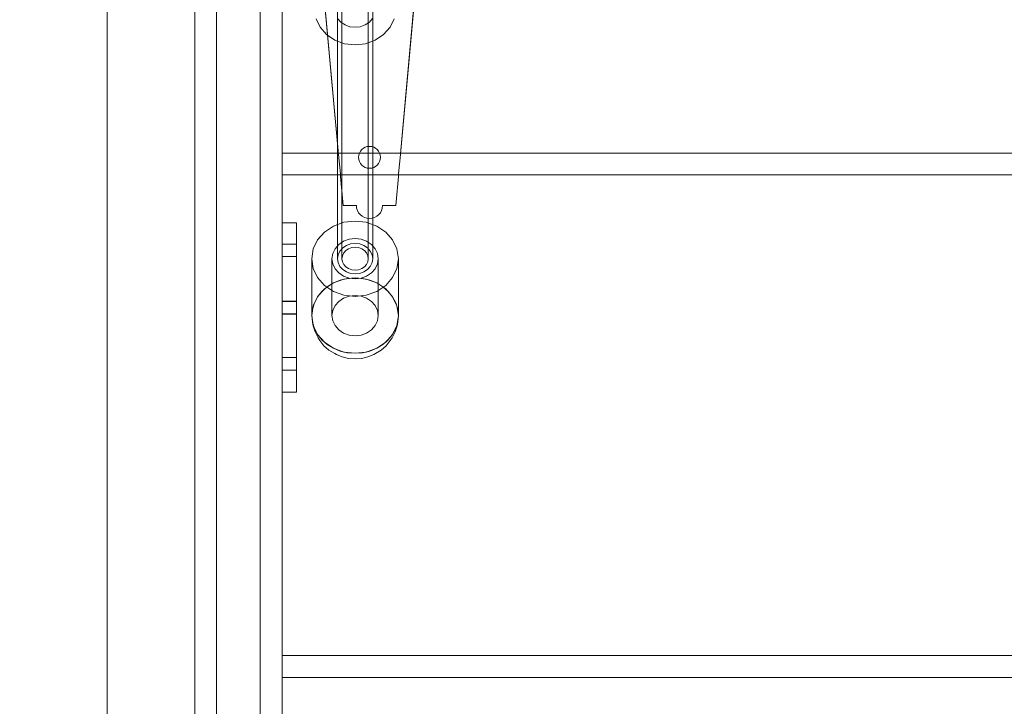
# Model space of a CAD drawing. Units: millimetres. Extents: x 2437 to 5098, y 1819 to 5034.
# Drawn here: x 3175 to 3400, y 4198 to 4355 of the extents above; entities that cross this region are included whole.
import ezdxf

# ---------------------------------------------------------------- set-up
doc = ezdxf.new("R2010")
doc.units = ezdxf.units.MM
doc.header["$MEASUREMENT"] = 0
doc.linetypes.add('Wipeout_Contour', pattern=[1000, 0, -1000])
for name, color, linetype, lineweight in [('2D Drafting - General_Pen_No__1', 7, 'Continuous', 15), ('Interior - Partition_Pen_No__1', 7, 'Continuous', 15), ('Structural - Bearing_Pen_No__1', 7, 'Continuous', 15)]:
    doc.layers.add(name, color=color, linetype=linetype, lineweight=lineweight)
for name, color, linetype in [('Interior - Furniture', 7, 'Continuous'), ('Interior - Partition', 7, 'Continuous'), ('Structural - Bearing', 7, 'Continuous')]:
    doc.layers.add(name, color=color, linetype=linetype)
for name, color, linetype, lineweight, true_color in [('Interior - Furniture _Pen_No__4', 7, 'Continuous', 15, 0x029e21), ('Interior - Furniture _Pen_No__87', 7, 'Continuous', 15, 0x6a6a6a), ('Structural - Bearing_Pen_No__87', 7, 'Continuous', 15, 0x6a6a6a), ('Structural - Bearing_Pen_No__89', 7, 'Continuous', 15, 0x71cebe)]:
    doc.layers.add(name, color=color, linetype=linetype, lineweight=lineweight, true_color=true_color)
doc.styles.add('GENERATED_STYLE_1', font='tahoma.ttf')
doc.dimstyles.new('GENERATED_STYLE__2', dxfattribs={"dimtxt": 125, "dimasz": 19, "dimexe": 0.18, "dimexo": 10000, "dimgap": 0.09, "dimtad": 1, "dimdec": 0, "dimzin": 0, "dimdsep": 46, "dimtxsty": 'GENERATED_STYLE_1', "dimblk": 'ARROWHEAD_2', "dimblk1": 'ARROWHEAD_2', "dimblk2": 'ARROWHEAD_2', "dimcen": 0.09, "dimclrd": 7, "dimclre": 7, "dimclrt": 7, "dimadec": 0, "dimazin": 0, "dimtfac": 1, "dimtdec": 4, "dimtmove": 0, "dimatfit": 3, "dimfxl": 0, "dimtolj": 1, "dimtzin": 0, "dimarcsym": 0})

# ---------------------------------------------------------------- blocks, each defined once
blk = doc.blocks.new('stoperis_v[11]', base_point=(3235.22, 4453.95))
at = {"layer": 'Interior - Furniture _Pen_No__4', "color": 104, "linetype": 'Continuous', "lineweight": 15, "true_color": 0x029e21}
for p, q in [((3247.91, 4367.72), (3247.91, 4300.24)), ((3248.91, 4367.72), (3248.91, 4300.24)), ((3254.93, 4367.72), (3254.93, 4300.24)), ((3255.93, 4367.72), (3255.93, 4300.24)), ((3248.64, 4354.37), (3247.91, 4355.21)), ((3255.91, 4355.21), (3255.18, 4354.37)), ((3243.91, 4353.2), (3242.98, 4355.14)), ((3245.37, 4351.53), (3243.91, 4353.2)), ((3249.6, 4353.73), (3248.64, 4354.37)), ((3250.71, 4353.33), (3249.6, 4353.73)), ((3251.91, 4353.2), (3250.71, 4353.33)), ((3253.1, 4353.33), (3251.91, 4353.2)), ((3254.22, 4353.73), (3253.1, 4353.33)), ((3255.18, 4354.37), (3254.22, 4353.73)), ((3259.91, 4353.2), (3258.44, 4351.53)), ((3260.83, 4355.14), (3259.91, 4353.2)), ((3247.29, 4350.25), (3245.37, 4351.53)), ((3258.44, 4351.53), (3256.53, 4350.25)), ((3249.52, 4349.45), (3247.29, 4350.25)), ((3251.91, 4349.17), (3249.52, 4349.45)), ((3254.3, 4349.45), (3251.91, 4349.17)), ((3256.53, 4350.25), (3254.3, 4349.45)), ((3246.95, 4307.71), (3249.34, 4308.57)), ((3249.34, 4308.57), (3251.91, 4308.86)), ((3251.91, 4308.86), (3254.47, 4308.57)), ((3254.47, 4308.57), (3256.86, 4307.71)), ((3243.33, 4304.55), (3244.9, 4306.34)), ((3244.9, 4306.34), (3246.95, 4307.71)), ((3256.86, 4307.71), (3258.92, 4306.34)), ((3258.92, 4306.34), (3260.49, 4304.55)), ((3242.34, 4302.47), (3243.33, 4304.55)), ((3248.17, 4303.49), (3247.33, 4302.54)), ((3249.26, 4304.23), (3248.17, 4303.49)), ((3250.54, 4304.69), (3249.26, 4304.23)), ((3249.91, 4303.26), (3250.88, 4303.61)), ((3251.91, 4304.84), (3250.54, 4304.69)), ((3250.88, 4303.61), (3251.92, 4303.73)), ((3253.28, 4304.69), (3251.91, 4304.84)), ((3251.92, 4303.73), (3252.96, 4303.61)), ((3252.96, 4303.61), (3253.92, 4303.26)), ((3254.55, 4304.23), (3253.28, 4304.69)), ((3255.65, 4303.49), (3254.55, 4304.23)), ((3256.49, 4302.54), (3255.65, 4303.49)), ((3260.49, 4304.55), (3261.48, 4302.47)), ((3242, 4300.24), (3242.34, 4302.47)), ((3246.8, 4301.43), (3246.62, 4300.24)), ((3247.33, 4302.54), (3246.8, 4301.43)), ((3247.91, 4300.24), (3248.05, 4301.14)), ((3248.05, 4301.14), (3248.45, 4301.98)), ((3248.45, 4301.98), (3249.08, 4302.71)), ((3249.01, 4300.92), (3249.31, 4301.55)), ((3249.08, 4302.71), (3249.91, 4303.26)), ((3249.31, 4301.55), (3249.79, 4302.09)), ((3249.79, 4302.09), (3250.41, 4302.51)), ((3250.41, 4302.51), (3251.14, 4302.77)), ((3251.14, 4302.77), (3251.92, 4302.86)), ((3251.92, 4302.86), (3252.7, 4302.77)), ((3252.7, 4302.77), (3253.42, 4302.51)), ((3253.42, 4302.51), (3254.05, 4302.09)), ((3253.92, 4303.26), (3254.76, 4302.71)), ((3254.05, 4302.09), (3254.53, 4301.55)), ((3254.53, 4301.55), (3254.83, 4300.92)), ((3254.76, 4302.71), (3255.39, 4301.98)), ((3255.39, 4301.98), (3255.79, 4301.14)), ((3255.79, 4301.14), (3255.93, 4300.24)), ((3257.02, 4301.43), (3256.49, 4302.54)), ((3257.2, 4300.24), (3257.02, 4301.43)), ((3261.48, 4302.47), (3261.82, 4300.24)), ((3242.34, 4298.01), (3242, 4300.24)), ((3242, 4300.24), (3242, 4287.22)), ((3246.62, 4300.24), (3246.62, 4287.22)), ((3246.62, 4300.24), (3246.8, 4299.05)), ((3246.8, 4299.05), (3247.33, 4297.94)), ((3248.05, 4299.34), (3247.91, 4300.24)), ((3248.45, 4298.49), (3248.05, 4299.34)), ((3248.91, 4300.24), (3249.01, 4300.92)), ((3249.01, 4299.56), (3248.91, 4300.24)), ((3249.31, 4298.93), (3249.01, 4299.56)), ((3249.79, 4298.39), (3249.31, 4298.93)), ((3254.53, 4298.93), (3254.05, 4298.39)), ((3254.83, 4299.56), (3254.53, 4298.93)), ((3254.83, 4300.92), (3254.93, 4300.24)), ((3254.93, 4300.24), (3254.83, 4299.56)), ((3255.79, 4299.34), (3255.39, 4298.49)), ((3255.93, 4300.24), (3255.79, 4299.34)), ((3256.49, 4297.94), (3257.02, 4299.05)), ((3257.02, 4299.05), (3257.2, 4300.24)), ((3257.2, 4300.24), (3257.2, 4287.22)), ((3261.82, 4300.24), (3261.48, 4298.01)), ((3261.82, 4300.24), (3261.82, 4287.22)), ((3243.33, 4295.93), (3242.34, 4298.01)), ((3247.33, 4297.94), (3248.17, 4296.98)), ((3248.17, 4296.98), (3249.26, 4296.25)), ((3249.08, 4297.77), (3248.45, 4298.49)), ((3249.91, 4297.22), (3249.08, 4297.77)), ((3250.41, 4297.97), (3249.79, 4298.39)), ((3250.88, 4296.87), (3249.91, 4297.22)), ((3251.14, 4297.71), (3250.41, 4297.97)), ((3251.92, 4296.75), (3250.88, 4296.87)), ((3251.92, 4297.62), (3251.14, 4297.71)), ((3252.7, 4297.71), (3251.92, 4297.62)), ((3252.96, 4296.87), (3251.92, 4296.75)), ((3253.42, 4297.97), (3252.7, 4297.71)), ((3253.92, 4297.22), (3252.96, 4296.87)), ((3254.05, 4298.39), (3253.42, 4297.97)), ((3254.76, 4297.77), (3253.92, 4297.22)), ((3254.55, 4296.25), (3255.65, 4296.98)), ((3255.39, 4298.49), (3254.76, 4297.77)), ((3255.65, 4296.98), (3256.49, 4297.94)), ((3261.48, 4298.01), (3260.49, 4295.93)), ((3244.9, 4294.14), (3243.33, 4295.93)), ((3244.9, 4293.32), (3246.95, 4294.69)), ((3245.54, 4293.83), (3246.95, 4294.69)), ((3246.95, 4294.69), (3249.34, 4295.55)), ((3246.95, 4294.69), (3248.52, 4295.32)), ((3248.52, 4295.32), (3250.19, 4295.71)), ((3249.26, 4296.25), (3250.54, 4295.79)), ((3249.34, 4295.55), (3251.91, 4295.84)), ((3250.19, 4295.71), (3251.91, 4295.84)), ((3250.54, 4295.79), (3251.91, 4295.64)), ((3251.91, 4295.84), (3254.47, 4295.55)), ((3251.91, 4295.84), (3253.63, 4295.71)), ((3251.91, 4295.64), (3253.28, 4295.79)), ((3253.28, 4295.79), (3254.55, 4296.25)), ((3253.63, 4295.71), (3255.3, 4295.32)), ((3254.47, 4295.55), (3256.86, 4294.69)), ((3255.3, 4295.32), (3256.86, 4294.69)), ((3256.86, 4294.69), (3258.92, 4293.32)), ((3256.86, 4294.69), (3258.28, 4293.83)), ((3260.49, 4295.93), (3258.92, 4294.14)), ((3243.33, 4291.53), (3244.9, 4293.32)), ((3243.33, 4291.53), (3244.32, 4292.76)), ((3244.32, 4292.76), (3245.54, 4293.83)), ((3246.95, 4292.77), (3244.9, 4294.14)), ((3249.34, 4291.91), (3246.95, 4292.77)), ((3256.86, 4292.77), (3254.47, 4291.91)), ((3258.92, 4294.14), (3256.86, 4292.77)), ((3258.28, 4293.83), (3259.5, 4292.76)), ((3258.92, 4293.32), (3260.49, 4291.53)), ((3259.5, 4292.76), (3260.49, 4291.53)), ((3242.15, 4288.72), (3242.6, 4290.17)), ((3242.34, 4289.45), (3243.33, 4291.53)), ((3242.6, 4290.17), (3243.33, 4291.53)), ((3247.33, 4289.52), (3248.17, 4290.47)), ((3248.17, 4290.47), (3249.26, 4291.21)), ((3249.26, 4291.21), (3250.54, 4291.67)), ((3251.91, 4291.62), (3249.34, 4291.91)), ((3250.54, 4291.67), (3251.91, 4291.82)), ((3254.47, 4291.91), (3251.91, 4291.62)), ((3251.91, 4291.82), (3253.28, 4291.67)), ((3253.28, 4291.67), (3254.55, 4291.21)), ((3254.55, 4291.21), (3255.65, 4290.47)), ((3255.65, 4290.47), (3256.49, 4289.52)), ((3260.49, 4291.53), (3261.48, 4289.45)), ((3260.49, 4291.53), (3261.22, 4290.17)), ((3261.22, 4290.17), (3261.67, 4288.72)), ((3242, 4287.22), (3242.34, 4289.45)), ((3242, 4287.22), (3242.15, 4288.72)), ((3246.62, 4287.22), (3246.8, 4288.41)), ((3246.8, 4288.41), (3247.33, 4289.52)), ((3256.49, 4289.52), (3257.02, 4288.41)), ((3257.02, 4288.41), (3257.2, 4287.22)), ((3261.48, 4289.45), (3261.82, 4287.22)), ((3261.67, 4288.72), (3261.82, 4287.22)), ((3242.34, 4284.99), (3242, 4287.22)), ((3242.15, 4285.72), (3242, 4287.22)), ((3242.3, 4284.9), (3242.15, 4285.72)), ((3242.6, 4284.27), (3242.15, 4285.72)), ((3246.8, 4286.03), (3246.62, 4287.22)), ((3247.33, 4284.92), (3246.8, 4286.03)), ((3257.02, 4286.03), (3256.49, 4284.92)), ((3257.2, 4287.22), (3257.02, 4286.03)), ((3261.67, 4285.72), (3261.22, 4284.27)), ((3261.82, 4287.22), (3261.48, 4284.99)), ((3261.52, 4284.9), (3261.67, 4285.72)), ((3261.82, 4287.22), (3261.67, 4285.72)), ((3242.74, 4283.47), (3242.3, 4284.9)), ((3243.33, 4282.91), (3242.34, 4284.99)), ((3243.33, 4282.91), (3242.6, 4284.27)), ((3243.46, 4282.13), (3242.74, 4283.47)), ((3248.17, 4283.96), (3247.33, 4284.92)), ((3249.26, 4283.23), (3248.17, 4283.96)), ((3250.54, 4282.77), (3249.26, 4283.23)), ((3254.55, 4283.23), (3253.28, 4282.77)), ((3255.65, 4283.96), (3254.55, 4283.23)), ((3256.49, 4284.92), (3255.65, 4283.96)), ((3261.08, 4283.47), (3260.36, 4282.13)), ((3261.48, 4284.99), (3260.49, 4282.91)), ((3261.22, 4284.27), (3260.49, 4282.91)), ((3261.52, 4284.9), (3261.08, 4283.47)), ((3244.9, 4281.12), (3243.33, 4282.91)), ((3244.32, 4281.68), (3243.33, 4282.91)), ((3243.84, 4281.5), (3243.46, 4282.13)), ((3244.78, 4280.34), (3243.84, 4281.5)), ((3245.54, 4280.61), (3244.32, 4281.68)), ((3246.95, 4279.75), (3244.9, 4281.12)), ((3251.91, 4282.62), (3250.54, 4282.77)), ((3253.28, 4282.77), (3251.91, 4282.62)), ((3258.92, 4281.12), (3256.86, 4279.75)), ((3259.5, 4281.68), (3258.28, 4280.61)), ((3260.49, 4282.91), (3258.92, 4281.12)), ((3259.97, 4281.5), (3259.04, 4280.34)), ((3260.49, 4282.91), (3259.5, 4281.68)), ((3259.97, 4281.5), (3260.36, 4282.13)), ((3245.92, 4279.34), (3244.78, 4280.34)), ((3246.95, 4279.75), (3245.54, 4280.61)), ((3247.25, 4278.53), (3245.92, 4279.34)), ((3249.34, 4278.89), (3246.95, 4279.75)), ((3248.52, 4279.12), (3246.95, 4279.75)), ((3250.19, 4278.73), (3248.52, 4279.12)), ((3251.91, 4278.6), (3249.34, 4278.89)), ((3251.91, 4278.6), (3250.19, 4278.73)), ((3254.47, 4278.89), (3251.91, 4278.6)), ((3253.63, 4278.73), (3251.91, 4278.6)), ((3255.3, 4279.12), (3253.63, 4278.73)), ((3256.86, 4279.75), (3254.47, 4278.89)), ((3256.86, 4279.75), (3255.3, 4279.12)), ((3257.89, 4279.34), (3256.56, 4278.53)), ((3258.28, 4280.61), (3256.86, 4279.75)), ((3259.04, 4280.34), (3257.89, 4279.34)), ((3247.62, 4278.31), (3247.25, 4278.53)), ((3248.97, 4277.76), (3247.62, 4278.31)), ((3250.42, 4277.42), (3248.97, 4277.76)), ((3251.91, 4277.31), (3250.42, 4277.42)), ((3253.4, 4277.42), (3251.91, 4277.31)), ((3254.84, 4277.76), (3253.4, 4277.42)), ((3256.2, 4278.31), (3254.84, 4277.76)), ((3256.2, 4278.31), (3256.56, 4278.53))]:
    blk.add_line(p, q, dxfattribs=at)
at = {"layer": 'Interior - Furniture _Pen_No__87', "color": 251, "linetype": 'Continuous', "lineweight": 15, "true_color": 0x6a6a6a}
for p, q in [((3235.22, 4308.49), (3235.22, 4307.1)), ((3235.22, 4308.49), (3238.49, 4308.49)), ((3238.49, 4308.49), (3238.49, 4307.1)), ((3235.22, 4307.1), (3235.22, 4298.85)), ((3238.49, 4307.1), (3238.49, 4298.85)), ((3235.22, 4303.6), (3238.49, 4303.6)), ((3235.22, 4300.71), (3238.49, 4300.71)), ((3235.22, 4298.85), (3235.22, 4286.86)), ((3238.49, 4298.85), (3238.49, 4286.86)), ((3235.22, 4290.55), (3238.49, 4290.55)), ((3235.22, 4290.42), (3238.49, 4290.42)), ((3235.22, 4287.66), (3238.49, 4287.66)), ((3235.22, 4287.53), (3238.49, 4287.53)), ((3235.22, 4286.86), (3235.22, 4275.74)), ((3238.49, 4286.86), (3238.49, 4275.74)), ((3235.22, 4277.62), (3238.49, 4277.62)), ((3235.22, 4275.74), (3235.22, 4269.72)), ((3235.22, 4274.73), (3238.49, 4274.73)), ((3238.49, 4275.74), (3238.49, 4269.72)), ((3235.22, 4269.72), (3238.49, 4269.72))]:
    blk.add_line(p, q, dxfattribs=at)
blk = doc.blocks.new('*D17')
at = {"layer": 'Interior - Partition_Pen_No__1', "color": 7, "linetype": 'Continuous', "lineweight": 15}
for p, q in [((3033.17, 4498.45), (3033.17, 4510.67)), ((3045.67, 4491.23), (3020.67, 4505.66)), ((3051.92, 4498.45), (3014.42, 4498.45)), ((3033.17, 3897.95), (3033.17, 4498.45)), ((3020.67, 3905.16), (3045.67, 3890.73)), ((3051.92, 3897.95), (3014.42, 3897.95)), ((3033.17, 3885.72), (3033.17, 3897.95))]:
    blk.add_line(p, q, dxfattribs=at)
at = {"layer": 'Interior - Partition_Pen_No__1', "color": 7, "lineweight": 15, "insert": (3008.17, 4057.62), "char_height": 125, "attachment_point": 7, "rotation": 90, "style": 'GENERATED_STYLE_1'}
blk.add_mtext('\\A1;{\\pql;\\fTahoma|b0|i0|c0|p34;600}', dxfattribs=at)
blk = doc.blocks.new('ARROWHEAD_2')
at = {"color": 0, "linetype": 'Continuous', "lineweight": 0}
for p, q in [((-0.378, -0.655), (0.378, 0.655)), ((0, 0), (-1, 0))]:
    blk.add_line(p, q, dxfattribs=at)

msp = doc.modelspace()

# ---------------------------------------------------------------- linework, layer by layer
at = {"layer": 'Structural - Bearing_Pen_No__1', "color": 7, "linetype": 'Continuous', "lineweight": 15}
msp.add_lwpolyline([(3201.2, 3898.45), (4389.2, 3898.45, 0.414214), (4395.2, 3904.45), (4395.2, 4492.45, 0.414214), (4389.2, 4498.45), (3201.2, 4498.45, 0.414214), (3195.2, 4492.45), (3195.2, 3904.45, 0.414214)], format="xyb", close=True, dxfattribs=at)
at = {"layer": 'Structural - Bearing_Pen_No__89', "color": 123, "linetype": 'Continuous', "lineweight": 15, "true_color": 0x71cebe}
for points in [[(3201.2, 3898.45), (4389.2, 3898.45, 0.414214), (4395.2, 3904.45), (4395.2, 4492.45, 0.414214), (4389.2, 4498.45), (3201.2, 4498.45, 0.414214), (3195.2, 4492.45), (3195.2, 3904.45, 0.414214)], [(3201.2, 3898.45), (4389.2, 3898.45, 0.414214), (4395.2, 3904.45), (4395.2, 4492.45, 0.414214), (4389.2, 4498.45), (3201.2, 4498.45, 0.414214), (3195.2, 4492.45), (3195.2, 3904.45, 0.414214)], [(3261.2, 4312.45), (3278.2, 4498.45), (3232.2, 4498.45), (3249.2, 4312.45), (3252.2, 4312.45, 1), (3258.2, 4312.45)], [(3252.7, 4323.45, 1), (3257.7, 4323.45, 1)]]:
    msp.add_lwpolyline(points, format="xyb", close=True, dxfattribs=at)

# ---------------------------------------------------------------- next in the draw order: wipeouts: each hides what was drawn before it
at = {"color": 254, "linetype": 'Wipeout_Contour', "lineweight": 0, "ltscale": 22729.689459}
msp.add_wipeout([(3215.22, 4204.43), (4375.7, 4204.43), (4375.7, 4209.43), (3215.22, 4209.43)], dxfattribs=at).dxf.layer = 'Structural - Bearing'

# ---------------------------------------------------------------- next in the draw order: linework, layer by layer
at = {"layer": 'Structural - Bearing_Pen_No__87', "color": 251, "linetype": 'Continuous', "lineweight": 15, "true_color": 0x6a6a6a}
msp.add_lwpolyline([(3215.22, 4204.43), (4375.7, 4204.43)], dxfattribs=at)

# ---------------------------------------------------------------- next in the draw order: wipeouts: each hides what was drawn before it
at = {"color": 254, "linetype": 'Wipeout_Contour', "lineweight": 0, "ltscale": 22901.722321}
msp.add_wipeout([(3215.22, 4209.43), (4375.7, 4209.43), (4375.7, 4319.43), (3215.22, 4319.43)], dxfattribs=at).dxf.layer = 'Structural - Bearing'

# ---------------------------------------------------------------- next in the draw order: linework, layer by layer
at = {"layer": '2D Drafting - General_Pen_No__1', "color": 7, "linetype": 'Continuous', "lineweight": 15}
for p, q in [((3252.2, 4312.45), (3249.2, 4312.45)), ((3261.2, 4312.45), (3258.2, 4312.45))]:
    msp.add_line(p, q, dxfattribs=at)
msp.add_arc((3255.2, 4312.45), 3, 180, 0, dxfattribs=at)
at = {"layer": 'Structural - Bearing_Pen_No__87', "color": 251, "linetype": 'Continuous', "lineweight": 15, "true_color": 0x6a6a6a}
msp.add_line((3215.22, 4209.43), (4375.7, 4209.43), dxfattribs=at)
msp.add_lwpolyline([(3215.22, 4204.43), (3215.22, 4209.43)], dxfattribs=at)

# ---------------------------------------------------------------- next in the draw order: wipeouts: each hides what was drawn before it
at = {"color": 254, "linetype": 'Wipeout_Contour', "lineweight": 0, "ltscale": 23073.860519}
msp.add_wipeout([(3215.22, 4319.43), (4375.7, 4319.43), (4375.7, 4324.43), (3215.22, 4324.43)], dxfattribs=at).dxf.layer = 'Structural - Bearing'

# ---------------------------------------------------------------- next in the draw order: linework, layer by layer
at = {"layer": '2D Drafting - General_Pen_No__1', "color": 7, "linetype": 'Continuous', "lineweight": 15}
msp.add_line((3278.2, 4498.45), (3261.2, 4312.45), dxfattribs=at)
msp.add_circle((3255.2, 4323.45), 2.5, dxfattribs=at)
at = {"layer": 'Structural - Bearing_Pen_No__87', "color": 251, "linetype": 'Continuous', "lineweight": 15, "true_color": 0x6a6a6a}
msp.add_line((3215.22, 4319.43), (4375.7, 4319.43), dxfattribs=at)
for points in [[(4375.7, 4324.43), (3215.22, 4324.43)], [(3215.22, 4319.43), (3215.22, 4324.43)], [(3215.22, 4209.43), (3215.22, 4319.43)]]:
    msp.add_lwpolyline(points, dxfattribs=at)

# ---------------------------------------------------------------- next in the draw order: wipeouts: each hides what was drawn before it
at = {"color": 254, "linetype": 'Wipeout_Contour', "lineweight": 0, "ltscale": 21172.248298}
msp.add_wipeout([(3235.22, 3917.95), (3235.22, 4457.95), (3230.22, 4457.95), (3230.22, 3917.95)], dxfattribs=at).dxf.layer = 'Structural - Bearing'

# ---------------------------------------------------------------- next in the draw order: linework, layer by layer
at = {"layer": 'Structural - Bearing_Pen_No__87', "color": 251, "linetype": 'Continuous', "lineweight": 15, "true_color": 0x6a6a6a}
msp.add_lwpolyline([(3235.22, 3917.95), (3235.22, 4457.95)], dxfattribs=at)

# ---------------------------------------------------------------- next in the draw order: wipeouts: each hides what was drawn before it
at = {"color": 254, "linetype": 'Wipeout_Contour', "lineweight": 0, "ltscale": 21153.913309}
msp.add_wipeout([(3230.22, 3917.95), (3230.22, 4457.95), (3220.22, 4457.95), (3220.22, 3917.95)], dxfattribs=at).dxf.layer = 'Structural - Bearing'

# ---------------------------------------------------------------- next in the draw order: linework, layer by layer
at = {"layer": 'Structural - Bearing_Pen_No__87', "color": 251, "linetype": 'Continuous', "lineweight": 15, "true_color": 0x6a6a6a}
msp.add_line((3230.22, 3917.95), (3230.22, 4457.95), dxfattribs=at)

# ---------------------------------------------------------------- next in the draw order: wipeouts: each hides what was drawn before it
at = {"color": 254, "linetype": 'Wipeout_Contour', "lineweight": 0, "ltscale": 21135.596991}
msp.add_wipeout([(3220.22, 3917.95), (3220.22, 4457.95), (3215.22, 4457.95), (3215.22, 3917.95)], dxfattribs=at).dxf.layer = 'Structural - Bearing'

# ---------------------------------------------------------------- next in the draw order: linework, layer by layer
at = {"layer": 'Structural - Bearing_Pen_No__87', "color": 251, "linetype": 'Continuous', "lineweight": 15, "true_color": 0x6a6a6a}
msp.add_line((3220.22, 3917.95), (3220.22, 4457.95), dxfattribs=at)
msp.add_lwpolyline([(3215.22, 4457.95), (3215.22, 3917.95)], dxfattribs=at)

# ---------------------------------------------------------------- next in the draw order: wipeouts: each hides what was drawn before it
at = {"color": 254, "linetype": 'Wipeout_Contour', "lineweight": 0, "ltscale": 21172.248298}
msp.add_wipeout([(3235.22, 3917.95), (3235.22, 4457.95), (3230.22, 4457.95), (3230.22, 3917.95)], dxfattribs=at).dxf.layer = 'Structural - Bearing'

# ---------------------------------------------------------------- next in the draw order: linework, layer by layer
at = {"layer": 'Structural - Bearing_Pen_No__87', "color": 251, "linetype": 'Continuous', "lineweight": 15, "true_color": 0x6a6a6a}
msp.add_lwpolyline([(3235.22, 3917.95), (3235.22, 4457.95)], dxfattribs=at)

# ---------------------------------------------------------------- next in the draw order: wipeouts: each hides what was drawn before it
at = {"color": 254, "linetype": 'Wipeout_Contour', "lineweight": 0, "ltscale": 21153.913309}
msp.add_wipeout([(3230.22, 3917.95), (3230.22, 4457.95), (3220.22, 4457.95), (3220.22, 3917.95)], dxfattribs=at).dxf.layer = 'Structural - Bearing'

# ---------------------------------------------------------------- next in the draw order: linework, layer by layer
at = {"layer": 'Structural - Bearing_Pen_No__87', "color": 251, "linetype": 'Continuous', "lineweight": 15, "true_color": 0x6a6a6a}
msp.add_line((3230.22, 3917.95), (3230.22, 4457.95), dxfattribs=at)

# ---------------------------------------------------------------- next in the draw order: wipeouts: each hides what was drawn before it
at = {"color": 254, "linetype": 'Wipeout_Contour', "lineweight": 0, "ltscale": 21135.596991}
msp.add_wipeout([(3220.22, 3917.95), (3220.22, 4457.95), (3215.22, 4457.95), (3215.22, 3917.95)], dxfattribs=at).dxf.layer = 'Structural - Bearing'

# ---------------------------------------------------------------- next in the draw order: linework, layer by layer
at = {"layer": 'Structural - Bearing_Pen_No__87', "color": 251, "linetype": 'Continuous', "lineweight": 15, "true_color": 0x6a6a6a}
msp.add_line((3220.22, 3917.95), (3220.22, 4457.95), dxfattribs=at)
msp.add_lwpolyline([(3215.22, 4457.95), (3215.22, 3917.95)], dxfattribs=at)

# ---------------------------------------------------------------- next in the draw order: wipeouts: each hides what was drawn before it
at = {"color": 254, "linetype": 'Wipeout_Contour', "lineweight": 0, "ltscale": 21172.248298}
msp.add_wipeout([(3235.22, 3917.95), (3235.22, 4457.95), (3230.22, 4457.95), (3230.22, 3917.95)], dxfattribs=at).dxf.layer = 'Structural - Bearing'

# ---------------------------------------------------------------- next in the draw order: linework, layer by layer
at = {"layer": 'Structural - Bearing_Pen_No__87', "color": 251, "linetype": 'Continuous', "lineweight": 15, "true_color": 0x6a6a6a}
msp.add_lwpolyline([(3235.22, 3917.95), (3235.22, 4457.95)], dxfattribs=at)

# ---------------------------------------------------------------- next in the draw order: wipeouts: each hides what was drawn before it
at = {"color": 254, "linetype": 'Wipeout_Contour', "lineweight": 0, "ltscale": 21153.913309}
msp.add_wipeout([(3230.22, 3917.95), (3230.22, 4457.95), (3220.22, 4457.95), (3220.22, 3917.95)], dxfattribs=at).dxf.layer = 'Structural - Bearing'

# ---------------------------------------------------------------- next in the draw order: linework, layer by layer
at = {"layer": 'Structural - Bearing_Pen_No__87', "color": 251, "linetype": 'Continuous', "lineweight": 15, "true_color": 0x6a6a6a}
msp.add_line((3230.22, 3917.95), (3230.22, 4457.95), dxfattribs=at)

# ---------------------------------------------------------------- next in the draw order: wipeouts: each hides what was drawn before it
at = {"color": 254, "linetype": 'Wipeout_Contour', "lineweight": 0, "ltscale": 21135.596991}
msp.add_wipeout([(3220.22, 3917.95), (3220.22, 4457.95), (3215.22, 4457.95), (3215.22, 3917.95)], dxfattribs=at).dxf.layer = 'Structural - Bearing'

# ---------------------------------------------------------------- next in the draw order: linework, layer by layer
at = {"layer": 'Structural - Bearing_Pen_No__87', "color": 251, "linetype": 'Continuous', "lineweight": 15, "true_color": 0x6a6a6a}
msp.add_line((3220.22, 3917.95), (3220.22, 4457.95), dxfattribs=at)
msp.add_lwpolyline([(3215.22, 4457.95), (3215.22, 3917.95)], dxfattribs=at)

# ---------------------------------------------------------------- next in the draw order: wipeouts: each hides what was drawn before it
at = {"color": 254, "linetype": 'Wipeout_Contour', "lineweight": 0, "ltscale": 21172.248298}
msp.add_wipeout([(3235.22, 3917.95), (3235.22, 4457.95), (3230.22, 4457.95), (3230.22, 3917.95)], dxfattribs=at).dxf.layer = 'Structural - Bearing'

# ---------------------------------------------------------------- next in the draw order: linework, layer by layer
at = {"layer": '2D Drafting - General_Pen_No__1', "color": 7, "linetype": 'Continuous', "lineweight": 15}
msp.add_line((3232.2, 4498.45), (3249.2, 4312.45), dxfattribs=at)
at = {"layer": 'Structural - Bearing_Pen_No__87', "color": 251, "linetype": 'Continuous', "lineweight": 15, "true_color": 0x6a6a6a}
msp.add_lwpolyline([(3235.22, 3917.95), (3235.22, 4457.95)], dxfattribs=at)

# ---------------------------------------------------------------- next in the draw order: block references
at = {"layer": 'Interior - Furniture', "color": 104, "linetype": 'Continuous', "lineweight": 15, "true_color": 0x029e21}
msp.add_blockref('stoperis_v[11]', (3235.22, 4453.95), dxfattribs=at)

# ---------------------------------------------------------------- next in the draw order: wipeouts: each hides what was drawn before it
at = {"color": 254, "linetype": 'Wipeout_Contour', "lineweight": 0, "ltscale": 21153.913309}
msp.add_wipeout([(3230.22, 3917.95), (3230.22, 4457.95), (3220.22, 4457.95), (3220.22, 3917.95)], dxfattribs=at).dxf.layer = 'Structural - Bearing'

# ---------------------------------------------------------------- next in the draw order: linework, layer by layer
at = {"layer": 'Structural - Bearing_Pen_No__87', "color": 251, "linetype": 'Continuous', "lineweight": 15, "true_color": 0x6a6a6a}
msp.add_line((3230.22, 3917.95), (3230.22, 4457.95), dxfattribs=at)

# ---------------------------------------------------------------- next in the draw order: wipeouts: each hides what was drawn before it
at = {"color": 254, "linetype": 'Wipeout_Contour', "lineweight": 0, "ltscale": 21135.596991}
msp.add_wipeout([(3220.22, 3917.95), (3220.22, 4457.95), (3215.22, 4457.95), (3215.22, 3917.95)], dxfattribs=at).dxf.layer = 'Structural - Bearing'

# ---------------------------------------------------------------- next in the draw order: linework, layer by layer
at = {"layer": 'Structural - Bearing_Pen_No__87', "color": 251, "linetype": 'Continuous', "lineweight": 15, "true_color": 0x6a6a6a}
msp.add_line((3220.22, 3917.95), (3220.22, 4457.95), dxfattribs=at)
msp.add_lwpolyline([(3215.22, 4457.95), (3215.22, 3917.95)], dxfattribs=at)

# ---------------------------------------------------------------- next in the draw order: dimensions: what is measured, and where the dimension line sits
at = {"layer": 'Interior - Partition', "color": 7, "linetype": 'Continuous', "lineweight": 15}
dim = msp.add_linear_dim(base=(3033.17, 4498.45), p1=(3220.22, 3897.95), p2=(3200.2, 4498.45), angle=90, text='600', dimstyle='GENERATED_STYLE__2', dxfattribs=at)
dim.commit()
dim.dimension.update_dxf_attribs({"geometry": '*D17', "text_midpoint": (2945.67, 4200.56), "dimtype": 160, "text_rotation": 90})

doc.saveas('drawing.dxf')
